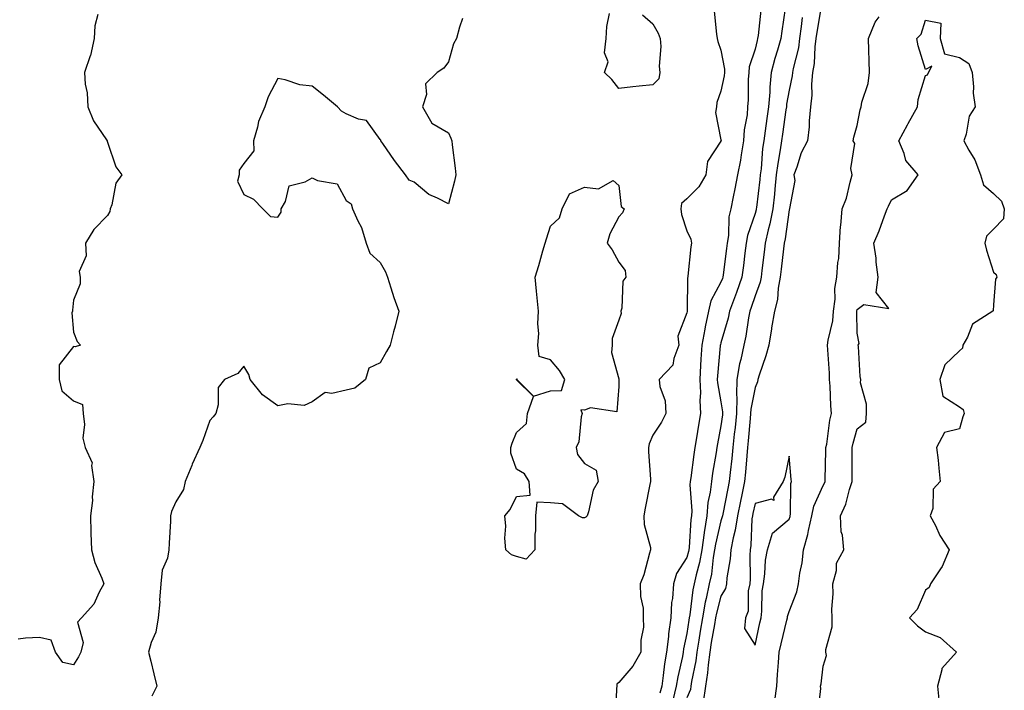
# Model space of a CAD drawing. Units: inches. Extents: x 1002803 to 1005443, y 7234538 to 7237178.
# Drawn here: x 1004092 to 1004381, y 7235261 to 7235457 of the extents above; entities that cross this region are included whole.
import ezdxf

# ---------------------------------------------------------------- set-up
doc = ezdxf.new("R2010")
doc.units = ezdxf.units.IN
doc.header["$MEASUREMENT"] = 0
doc.layers.add('Contour_10027234', color=7, linetype='Continuous', true_color=0xbd6c5d)

msp = doc.modelspace()

# ---------------------------------------------------------------- linework, layer by layer
at = {"layer": 'Contour_10027234'}
for points in [[(1004296.09, 7235459.96, 3105), (1004296.78, 7235453.19, 3105), (1004296.96, 7235451.92, 3105), (1004297.17, 7235451.04, 3105), (1004298.05, 7235448.54, 3105), (1004299.12, 7235442.99, 3105), (1004299.07, 7235441.92, 3105), (1004298.98, 7235440.99, 3105), (1004298.05, 7235436.5, 3105), (1004296.85, 7235433.12, 3105), (1004296.74, 7235431.92, 3105), (1004296.4, 7235430.27, 3105), (1004298.05, 7235422.23, 3105), (1004298.08, 7235421.95, 3105), (1004298.08, 7235421.92, 3105), (1004298.07, 7235421.9, 3105), (1004298.05, 7235421.81, 3105), (1004294.09, 7235415.88, 3105), (1004293.56, 7235411.92, 3105), (1004291.59, 7235408.38, 3105), (1004288.05, 7235404.88, 3105), (1004286.45, 7235403.52, 3105), (1004286.27, 7235401.92, 3105), (1004286.47, 7235400.34, 3105), (1004288.05, 7235395.5, 3105), (1004289.21, 7235393.08, 3105), (1004289.4, 7235391.92, 3105), (1004289.16, 7235390.81, 3105), (1004288.32, 7235382.19, 3105), (1004288.28, 7235381.92, 3105), (1004288.22, 7235381.75, 3105), (1004288.13, 7235372, 3105), (1004288.11, 7235371.92, 3105), (1004288.1, 7235371.87, 3105), (1004288.05, 7235371.44, 3105), (1004285.41, 7235364.56, 3105), (1004285.7, 7235361.92, 3105), (1004284.17, 7235358.04, 3105), (1004283.89, 7235356.08, 3105), (1004279.93, 7235351.92, 3105), (1004280.1, 7235349.87, 3105), (1004281.72, 7235345.59, 3105), (1004281.89, 7235341.92, 3105), (1004280.64, 7235339.33, 3105), (1004278.05, 7235335.56, 3105), (1004276.98, 7235332.99, 3105), (1004276.77, 7235331.92, 3105), (1004276.76, 7235330.63, 3105), (1004277.36, 7235322.61, 3105), (1004277.36, 7235321.92, 3105), (1004277.2, 7235321.07, 3105), (1004275.81, 7235314.16, 3105), (1004275.41, 7235311.92, 3105), (1004275.5, 7235309.37, 3105), (1004277.35, 7235302.62, 3105), (1004277.39, 7235301.92, 3105), (1004277.07, 7235300.94, 3105), (1004275.38, 7235294.59, 3105), (1004274.35, 7235291.92, 3105), (1004274.39, 7235288.26, 3105), (1004275.19, 7235284.78, 3105), (1004275.24, 7235281.92, 3105), (1004275.3, 7235279.17, 3105), (1004274.53, 7235275.44, 3105), (1004274.58, 7235271.92, 3105), (1004272.2, 7235267.77, 3105), (1004268.05, 7235262.94, 3105), (1004267.5, 7235262.47, 3105), (1004267.45, 7235261.92, 3105), (1004267.37, 7235261.24, 3105), (1004267.14, 7235252.83, 3105)], [(1004309.76, 7235460.21, 3106), (1004308.92, 7235452.79, 3106), (1004308.8, 7235451.92, 3106), (1004308.64, 7235451.33, 3106), (1004308.05, 7235448.85, 3106), (1004306.34, 7235443.63, 3106), (1004306.25, 7235441.92, 3106), (1004306.07, 7235439.94, 3106), (1004306.07, 7235433.9, 3106), (1004305.83, 7235431.92, 3106), (1004305.69, 7235429.56, 3106), (1004304.81, 7235425.16, 3106), (1004304.65, 7235421.92, 3106), (1004303.95, 7235417.82, 3106), (1004303.76, 7235416.21, 3106), (1004302.9, 7235411.92, 3106), (1004302.1, 7235407.87, 3106), (1004301.62, 7235405.49, 3106), (1004300.91, 7235401.92, 3106), (1004300.39, 7235399.58, 3106), (1004300.26, 7235394.13, 3106), (1004299.91, 7235391.92, 3106), (1004299.69, 7235390.28, 3106), (1004298.68, 7235382.55, 3106), (1004298.61, 7235381.92, 3106), (1004298.46, 7235381.51, 3106), (1004298.05, 7235380.47, 3106), (1004295.04, 7235374.93, 3106), (1004294.39, 7235371.92, 3106), (1004293.46, 7235367.33, 3106), (1004293.28, 7235366.69, 3106), (1004292.45, 7235361.92, 3106), (1004292.16, 7235357.81, 3106), (1004292.08, 7235355.95, 3106), (1004291.82, 7235351.92, 3106), (1004292.01, 7235347.96, 3106), (1004291.85, 7235345.72, 3106), (1004292.08, 7235341.92, 3106), (1004291.48, 7235338.49, 3106), (1004290.9, 7235334.77, 3106), (1004290.41, 7235331.92, 3106), (1004290.1, 7235329.87, 3106), (1004289.2, 7235323.07, 3106), (1004289.04, 7235321.92, 3106), (1004288.95, 7235321.02, 3106), (1004289.47, 7235313.34, 3106), (1004289.36, 7235311.92, 3106), (1004289.17, 7235310.8, 3106), (1004288.74, 7235302.61, 3106), (1004288.66, 7235301.92, 3106), (1004288.56, 7235301.41, 3106), (1004288.05, 7235299.61, 3106), (1004285.03, 7235294.94, 3106), (1004284.09, 7235291.92, 3106), (1004283.79, 7235287.66, 3106), (1004283.56, 7235286.41, 3106), (1004283.31, 7235281.92, 3106), (1004282.67, 7235277.3, 3106), (1004282.63, 7235276.5, 3106), (1004282.08, 7235271.92, 3106), (1004281.48, 7235268.49, 3106), (1004281.13, 7235265, 3106), (1004280.65, 7235261.92, 3106), (1004280.12, 7235259.85, 3106)], [(1004316.91, 7235460.78, 3107), (1004315.9, 7235454.07, 3107), (1004315.63, 7235451.92, 3107), (1004314.65, 7235448.52, 3107), (1004313.89, 7235446.08, 3107), (1004312.79, 7235441.92, 3107), (1004312.35, 7235437.62, 3107), (1004312.35, 7235436.22, 3107), (1004311.99, 7235431.92, 3107), (1004311.5, 7235428.47, 3107), (1004311, 7235424.87, 3107), (1004310.58, 7235421.92, 3107), (1004310.28, 7235419.69, 3107), (1004309.8, 7235413.67, 3107), (1004309.57, 7235411.92, 3107), (1004309.44, 7235410.53, 3107), (1004308.44, 7235402.31, 3107), (1004308.4, 7235401.92, 3107), (1004308.34, 7235401.63, 3107), (1004308.05, 7235400.57, 3107), (1004305.82, 7235394.15, 3107), (1004305.47, 7235391.92, 3107), (1004305.09, 7235388.96, 3107), (1004304.63, 7235385.34, 3107), (1004304.19, 7235381.92, 3107), (1004302.6, 7235377.37, 3107), (1004302.02, 7235375.89, 3107), (1004300.54, 7235371.92, 3107), (1004300.12, 7235369.85, 3107), (1004298.05, 7235362.66, 3107), (1004297.89, 7235362.08, 3107), (1004297.86, 7235361.92, 3107), (1004297.85, 7235361.72, 3107), (1004297.03, 7235352.94, 3107), (1004296.97, 7235351.92, 3107), (1004297.01, 7235350.88, 3107), (1004298.05, 7235345.34, 3107), (1004298.51, 7235342.38, 3107), (1004298.5, 7235341.92, 3107), (1004298.46, 7235341.51, 3107), (1004298.05, 7235338.25, 3107), (1004297.01, 7235332.96, 3107), (1004296.84, 7235331.92, 3107), (1004296.61, 7235330.48, 3107), (1004295.6, 7235324.37, 3107), (1004295.24, 7235321.92, 3107), (1004294.92, 7235318.79, 3107), (1004294.19, 7235315.78, 3107), (1004293.91, 7235311.92, 3107), (1004293.11, 7235306.98, 3107), (1004293.09, 7235306.88, 3107), (1004292.42, 7235301.92, 3107), (1004291.75, 7235298.22, 3107), (1004290.73, 7235294.6, 3107), (1004290.15, 7235291.92, 3107), (1004289.79, 7235290.18, 3107), (1004288.92, 7235282.79, 3107), (1004288.76, 7235281.92, 3107), (1004288.66, 7235281.31, 3107), (1004288.05, 7235277.32, 3107), (1004287.1, 7235272.87, 3107), (1004286.99, 7235271.92, 3107), (1004286.76, 7235270.63, 3107), (1004285.35, 7235264.62, 3107), (1004284.93, 7235261.92, 3107), (1004283.89, 7235257.76, 3107)], [(1004327.49, 7235461.36, 3109), (1004326.17, 7235453.8, 3109), (1004325.91, 7235451.92, 3109), (1004325.58, 7235449.45, 3109), (1004325.37, 7235444.6, 3109), (1004324.92, 7235441.92, 3109), (1004324.64, 7235438.51, 3109), (1004324.7, 7235435.27, 3109), (1004324.34, 7235431.92, 3109), (1004323.95, 7235427.82, 3109), (1004323.97, 7235426, 3109), (1004323.47, 7235421.92, 3109), (1004321.59, 7235418.38, 3109), (1004320.34, 7235414.21, 3109), (1004319.45, 7235411.92, 3109), (1004319.69, 7235410.28, 3109), (1004318.14, 7235402.01, 3109), (1004318.17, 7235401.92, 3109), (1004318.14, 7235401.83, 3109), (1004318.05, 7235401.66, 3109), (1004316.84, 7235393.13, 3109), (1004316.58, 7235391.92, 3109), (1004316.37, 7235390.24, 3109), (1004315.71, 7235384.26, 3109), (1004315.42, 7235381.92, 3109), (1004314.82, 7235378.69, 3109), (1004314.62, 7235375.35, 3109), (1004313.74, 7235371.92, 3109), (1004312.92, 7235367.05, 3109), (1004312.87, 7235366.74, 3109), (1004312.05, 7235361.92, 3109), (1004311.17, 7235358.8, 3109), (1004309.24, 7235353.11, 3109), (1004308.87, 7235351.92, 3109), (1004308.79, 7235351.18, 3109), (1004308.05, 7235349.55, 3109), (1004306.79, 7235343.18, 3109), (1004306.76, 7235341.92, 3109), (1004306.61, 7235340.48, 3109), (1004306.04, 7235333.93, 3109), (1004305.82, 7235331.92, 3109), (1004305.6, 7235329.47, 3109), (1004305.26, 7235324.71, 3109), (1004304.98, 7235321.92, 3109), (1004304.16, 7235318.03, 3109), (1004303.76, 7235316.21, 3109), (1004302.86, 7235311.92, 3109), (1004302.25, 7235307.72, 3109), (1004301.59, 7235305.46, 3109), (1004300.93, 7235301.92, 3109), (1004300.75, 7235299.22, 3109), (1004299.81, 7235293.68, 3109), (1004299.66, 7235291.92, 3109), (1004299.38, 7235290.59, 3109), (1004298.05, 7235288.29, 3109), (1004296.69, 7235283.28, 3109), (1004296.45, 7235281.92, 3109), (1004296.14, 7235280.01, 3109), (1004295.22, 7235274.75, 3109), (1004294.77, 7235271.92, 3109), (1004294.28, 7235268.15, 3109), (1004294.12, 7235265.85, 3109), (1004293.55, 7235261.92, 3109), (1004292.78, 7235257.19, 3109)], [(1004115.15, 7235459.02, 3103), (1004114.31, 7235455.66, 3103), (1004114.13, 7235451.92, 3103), (1004113.01, 7235446.96, 3103), (1004112.94, 7235446.81, 3103), (1004111.25, 7235441.92, 3103), (1004111.47, 7235438.5, 3103), (1004112.08, 7235435.95, 3103), (1004112.25, 7235431.92, 3103), (1004113.91, 7235427.78, 3103), (1004117.74, 7235422.23, 3103), (1004117.92, 7235421.92, 3103), (1004117.94, 7235421.81, 3103), (1004118.05, 7235421.56, 3103), (1004120.43, 7235414.3, 3103), (1004122.26, 7235411.92, 3103), (1004120.44, 7235409.53, 3103), (1004119.29, 7235403.16, 3103), (1004118.81, 7235401.92, 3103), (1004118.76, 7235401.21, 3103), (1004118.05, 7235399.99, 3103), (1004114.04, 7235395.93, 3103), (1004111.55, 7235391.92, 3103), (1004111.79, 7235388.18, 3103), (1004109.69, 7235383.56, 3103), (1004110.03, 7235381.92, 3103), (1004109.98, 7235379.99, 3103), (1004108.05, 7235375.15, 3103), (1004107.76, 7235372.21, 3103), (1004107.76, 7235371.92, 3103), (1004107.58, 7235371.45, 3103), (1004108.05, 7235365.81, 3103), (1004109.14, 7235363.01, 3103), (1004110.11, 7235361.92, 3103), (1004108.5, 7235361.47, 3103), (1004108.05, 7235361.6, 3103), (1004103.82, 7235356.15, 3103), (1004103.84, 7235351.92, 3103), (1004104.67, 7235348.54, 3103), (1004108.05, 7235345.58, 3103), (1004110.65, 7235344.52, 3103), (1004110.9, 7235341.92, 3103), (1004111.31, 7235338.66, 3103), (1004110.8, 7235334.67, 3103), (1004111.45, 7235331.92, 3103), (1004113.56, 7235327.43, 3103), (1004113.32, 7235326.65, 3103), (1004114.01, 7235321.92, 3103), (1004113.57, 7235317.44, 3103), (1004113.59, 7235316.38, 3103), (1004113.02, 7235311.92, 3103), (1004113.17, 7235307.04, 3103), (1004113.16, 7235306.81, 3103), (1004113.29, 7235301.92, 3103), (1004114.28, 7235298.15, 3103), (1004116.37, 7235293.6, 3103), (1004116.97, 7235291.92, 3103), (1004115.6, 7235289.47, 3103), (1004113.97, 7235286, 3103), (1004110.44, 7235281.92, 3103), (1004109.26, 7235280.71, 3103), (1004110.84, 7235274.71, 3103), (1004110.22, 7235271.92, 3103), (1004109.47, 7235270.5, 3103), (1004108.05, 7235268.15, 3103), (1004104.95, 7235268.82, 3103), (1004102.74, 7235271.92, 3103), (1004101.51, 7235275.38, 3103), (1004098.05, 7235276.16, 3103), (1004094.01, 7235275.96, 3103), (1004091.81, 7235275.68, 3103)], [(1004222.16, 7235457.81, 3104), (1004221.35, 7235455.22, 3104), (1004220.4, 7235451.92, 3104), (1004219.61, 7235450.36, 3104), (1004218.05, 7235445.13, 3104), (1004216.72, 7235443.25, 3104), (1004214.81, 7235441.92, 3104), (1004211.38, 7235438.59, 3104), (1004211.59, 7235435.46, 3104), (1004210.51, 7235431.92, 3104), (1004213.18, 7235427.05, 3104), (1004218.05, 7235424.24, 3104), (1004218.8, 7235422.67, 3104), (1004219.09, 7235421.92, 3104), (1004219.19, 7235420.78, 3104), (1004220.07, 7235413.94, 3104), (1004220.24, 7235411.92, 3104), (1004219.89, 7235410.08, 3104), (1004218.05, 7235403.42, 3104), (1004214.88, 7235405.09, 3104), (1004212.3, 7235406.17, 3104), (1004208.05, 7235409.75, 3104), (1004206.55, 7235410.42, 3104), (1004205.49, 7235411.92, 3104), (1004202.24, 7235416.11, 3104), (1004198.82, 7235421.15, 3104), (1004198.28, 7235421.92, 3104), (1004198.26, 7235422.13, 3104), (1004198.05, 7235422.3, 3104), (1004194.05, 7235427.92, 3104), (1004191.72, 7235428.25, 3104), (1004188.05, 7235429.85, 3104), (1004186.7, 7235430.57, 3104), (1004185.54, 7235431.92, 3104), (1004181.42, 7235435.29, 3104), (1004178.05, 7235437.92, 3104), (1004174.46, 7235438.33, 3104), (1004170.18, 7235439.79, 3104), (1004168.05, 7235440.16, 3104), (1004165.17, 7235434.8, 3104), (1004164.15, 7235431.92, 3104), (1004162.34, 7235427.63, 3104), (1004162.02, 7235425.89, 3104), (1004160.84, 7235421.92, 3104), (1004161, 7235418.97, 3104), (1004158.05, 7235415.25, 3104), (1004156.65, 7235413.32, 3104), (1004156.67, 7235411.92, 3104), (1004156.18, 7235410.05, 3104), (1004158.05, 7235406.2, 3104), (1004160.89, 7235404.76, 3104), (1004163.64, 7235401.92, 3104), (1004165.82, 7235399.69, 3104), (1004168.05, 7235399.48, 3104), (1004169, 7235400.97, 3104), (1004169.01, 7235401.92, 3104), (1004170.23, 7235404.1, 3104), (1004171.3, 7235408.67, 3104), (1004176.05, 7235409.92, 3104), (1004178.05, 7235411.08, 3104), (1004179.66, 7235410.31, 3104), (1004185.46, 7235409.33, 3104), (1004188.05, 7235404.37, 3104), (1004189.53, 7235403.4, 3104), (1004189.97, 7235401.92, 3104), (1004191.5, 7235398.47, 3104), (1004192.59, 7235396.46, 3104), (1004193.95, 7235391.92, 3104), (1004195.04, 7235388.91, 3104), (1004198.05, 7235386.25, 3104), (1004199.61, 7235383.48, 3104), (1004200.15, 7235381.92, 3104), (1004201.19, 7235378.78, 3104), (1004202.07, 7235375.94, 3104), (1004203.51, 7235371.92, 3104), (1004202.42, 7235367.55, 3104), (1004201.98, 7235365.85, 3104), (1004200.98, 7235361.92, 3104), (1004199.88, 7235360.09, 3104), (1004198.05, 7235356.75, 3104), (1004194.72, 7235355.25, 3104), (1004193.75, 7235351.92, 3104), (1004190.61, 7235349.36, 3104), (1004188.05, 7235348.72, 3104), (1004183.87, 7235347.74, 3104), (1004181.93, 7235348.04, 3104), (1004178.05, 7235345.35, 3104), (1004175.75, 7235344.22, 3104), (1004170.91, 7235344.78, 3104), (1004168.05, 7235344.19, 3104), (1004163.47, 7235347.34, 3104), (1004159.91, 7235351.92, 3104), (1004159.46, 7235353.33, 3104), (1004158.05, 7235355.77, 3104), (1004156.28, 7235353.69, 3104), (1004152.32, 7235351.92, 3104), (1004150.48, 7235349.49, 3104), (1004150.55, 7235344.42, 3104), (1004149.8, 7235341.92, 3104), (1004149.03, 7235340.94, 3104), (1004148.05, 7235339.88, 3104), (1004146.02, 7235333.95, 3104), (1004145.16, 7235331.92, 3104), (1004142.91, 7235327.06, 3104), (1004142.74, 7235326.61, 3104), (1004140.79, 7235321.92, 3104), (1004140.37, 7235319.6, 3104), (1004138.05, 7235316.03, 3104), (1004136.77, 7235313.2, 3104), (1004136.55, 7235311.92, 3104), (1004136.48, 7235310.35, 3104), (1004136.14, 7235303.83, 3104), (1004136.07, 7235301.92, 3104), (1004135.61, 7235299.48, 3104), (1004134.04, 7235295.93, 3104), (1004133.65, 7235291.92, 3104), (1004133.31, 7235287.18, 3104), (1004133.34, 7235286.63, 3104), (1004132.9, 7235281.92, 3104), (1004132.23, 7235277.74, 3104), (1004130.82, 7235274.69, 3104), (1004130.06, 7235271.92, 3104), (1004130.7, 7235269.27, 3104), (1004131.64, 7235265.51, 3104), (1004132.49, 7235261.92, 3104), (1004131.02, 7235258.95, 3104)], [(1004275.04, 7235458.91, 3104), (1004278.05, 7235456.29, 3104), (1004279.65, 7235453.52, 3104), (1004280.24, 7235451.92, 3104), (1004280.4, 7235449.57, 3104), (1004279.95, 7235443.82, 3104), (1004280.14, 7235441.92, 3104), (1004279.84, 7235440.13, 3104), (1004278.05, 7235438.38, 3104), (1004274.07, 7235437.94, 3104), (1004272.21, 7235437.76, 3104), (1004268.05, 7235437.28, 3104), (1004266.06, 7235439.93, 3104), (1004263.85, 7235441.92, 3104), (1004264.92, 7235445.05, 3104), (1004263.9, 7235447.77, 3104), (1004264.33, 7235451.92, 3104), (1004264.51, 7235455.46, 3104), (1004265.37, 7235459.24, 3104)], [(1004321.9, 7235458.07, 3108), (1004321.61, 7235455.48, 3108), (1004321.14, 7235451.92, 3108), (1004320.76, 7235449.21, 3108), (1004319.22, 7235443.09, 3108), (1004319.03, 7235441.92, 3108), (1004318.95, 7235441.02, 3108), (1004318.05, 7235436.74, 3108), (1004317.31, 7235432.66, 3108), (1004317.24, 7235431.92, 3108), (1004317.1, 7235430.97, 3108), (1004316.09, 7235423.88, 3108), (1004315.81, 7235421.92, 3108), (1004315.45, 7235419.32, 3108), (1004314.71, 7235415.26, 3108), (1004314.29, 7235411.92, 3108), (1004313.85, 7235407.72, 3108), (1004313.71, 7235406.26, 3108), (1004313.25, 7235401.92, 3108), (1004312.39, 7235397.58, 3108), (1004311.89, 7235395.76, 3108), (1004311.02, 7235391.92, 3108), (1004310.71, 7235389.26, 3108), (1004310.04, 7235383.91, 3108), (1004309.8, 7235381.92, 3108), (1004309.52, 7235380.45, 3108), (1004308.05, 7235376.48, 3108), (1004306.92, 7235373.05, 3108), (1004306.5, 7235371.92, 3108), (1004306.11, 7235369.98, 3108), (1004305.34, 7235364.63, 3108), (1004304.72, 7235361.92, 3108), (1004303.85, 7235357.72, 3108), (1004303.52, 7235356.45, 3108), (1004302.72, 7235351.92, 3108), (1004302.6, 7235347.37, 3108), (1004302.72, 7235346.59, 3108), (1004302.63, 7235341.92, 3108), (1004302.2, 7235337.77, 3108), (1004301.96, 7235335.83, 3108), (1004301.54, 7235331.92, 3108), (1004301.23, 7235328.74, 3108), (1004300.76, 7235324.63, 3108), (1004300.5, 7235321.92, 3108), (1004300.07, 7235319.9, 3108), (1004298.55, 7235312.42, 3108), (1004298.45, 7235311.92, 3108), (1004298.39, 7235311.58, 3108), (1004298.05, 7235310.38, 3108), (1004296.42, 7235303.55, 3108), (1004296.19, 7235301.92, 3108), (1004295.78, 7235299.65, 3108), (1004295.24, 7235294.73, 3108), (1004294.63, 7235291.92, 3108), (1004293.72, 7235287.59, 3108), (1004293.44, 7235286.53, 3108), (1004292.61, 7235281.92, 3108), (1004291.97, 7235278, 3108), (1004291.57, 7235275.44, 3108), (1004291, 7235271.92, 3108), (1004290.67, 7235269.3, 3108), (1004289.44, 7235263.31, 3108), (1004289.23, 7235261.92, 3108), (1004289.07, 7235260.9, 3108), (1004288.05, 7235258.44, 3108)], [(1004313.83, 7235257.7, 3109), (1004314.44, 7235261.92, 3109), (1004314.61, 7235265.36, 3109), (1004314.98, 7235268.85, 3109), (1004315.16, 7235271.92, 3109), (1004315.69, 7235274.28, 3109), (1004317.38, 7235281.25, 3109), (1004317.53, 7235281.92, 3109), (1004317.6, 7235282.37, 3109), (1004318.05, 7235283.8, 3109), (1004320.34, 7235289.63, 3109), (1004320.77, 7235291.92, 3109), (1004321.19, 7235295.06, 3109), (1004321.87, 7235298.1, 3109), (1004322.28, 7235301.92, 3109), (1004323.55, 7235306.42, 3109), (1004323.74, 7235307.61, 3109), (1004324.75, 7235311.92, 3109), (1004325.29, 7235314.68, 3109), (1004328.05, 7235320.75, 3109), (1004328.46, 7235321.51, 3109), (1004328.6, 7235321.92, 3109), (1004328.6, 7235322.47, 3109), (1004328.85, 7235331.12, 3109), (1004328.86, 7235331.92, 3109), (1004329.07, 7235332.94, 3109), (1004330.03, 7235339.94, 3109), (1004330.49, 7235341.92, 3109), (1004330.32, 7235344.19, 3109), (1004330.07, 7235349.9, 3109), (1004329.92, 7235351.92, 3109), (1004329.86, 7235353.73, 3109), (1004329.41, 7235360.56, 3109), (1004329.35, 7235361.92, 3109), (1004329.52, 7235363.39, 3109), (1004330.83, 7235369.14, 3109), (1004331.09, 7235371.92, 3109), (1004331.55, 7235375.42, 3109), (1004331.43, 7235378.54, 3109), (1004332.08, 7235381.92, 3109), (1004332.34, 7235386.21, 3109), (1004332.61, 7235387.36, 3109), (1004332.8, 7235391.92, 3109), (1004333.14, 7235396.83, 3109), (1004333.19, 7235397.06, 3109), (1004333.62, 7235401.92, 3109), (1004334.88, 7235405.09, 3109), (1004335.92, 7235409.79, 3109), (1004336.58, 7235411.92, 3109), (1004336.19, 7235413.78, 3109), (1004337.29, 7235421.16, 3109), (1004336.86, 7235421.92, 3109), (1004337.01, 7235422.96, 3109), (1004338.05, 7235426.37, 3109), (1004338.93, 7235431.04, 3109), (1004339.17, 7235431.92, 3109), (1004339.42, 7235433.29, 3109), (1004341.2, 7235438.77, 3109), (1004341.59, 7235441.92, 3109), (1004341.5, 7235445.37, 3109), (1004341.42, 7235448.55, 3109), (1004341.33, 7235451.92, 3109), (1004343.27, 7235456.7, 3109), (1004344.46, 7235458.33, 3109)], [(1004326.5, 7235253.47, 3108), (1004327.32, 7235261.19, 3108), (1004327.28, 7235261.92, 3108), (1004327.42, 7235262.55, 3108), (1004328.05, 7235267.74, 3108), (1004329.05, 7235270.92, 3108), (1004328.8, 7235271.92, 3108), (1004328.81, 7235272.68, 3108), (1004330.68, 7235279.29, 3108), (1004330.71, 7235281.92, 3108), (1004330.63, 7235284.5, 3108), (1004330.98, 7235288.99, 3108), (1004330.9, 7235291.92, 3108), (1004331.94, 7235295.81, 3108), (1004332, 7235297.97, 3108), (1004334.07, 7235301.92, 3108), (1004333.74, 7235306.23, 3108), (1004333.32, 7235307.19, 3108), (1004333.17, 7235311.92, 3108), (1004334.69, 7235315.28, 3108), (1004335.73, 7235319.6, 3108), (1004336.51, 7235321.92, 3108), (1004336.54, 7235323.43, 3108), (1004336.55, 7235330.42, 3108), (1004336.57, 7235331.92, 3108), (1004336.81, 7235333.16, 3108), (1004338.05, 7235337.43, 3108), (1004340.56, 7235339.41, 3108), (1004340.72, 7235341.92, 3108), (1004340.78, 7235344.65, 3108), (1004339.03, 7235350.94, 3108), (1004339.08, 7235351.92, 3108), (1004338.9, 7235352.77, 3108), (1004338.39, 7235361.58, 3108), (1004338.33, 7235361.92, 3108), (1004338.56, 7235362.43, 3108), (1004338.05, 7235365.51, 3108), (1004337.9, 7235371.77, 3108), (1004337.91, 7235371.92, 3108), (1004337.93, 7235372.04, 3108), (1004338.05, 7235372.39, 3108), (1004340, 7235373.87, 3108), (1004347.29, 7235372.68, 3108), (1004343.59, 7235377.46, 3108), (1004344.18, 7235381.92, 3108), (1004343.62, 7235386.35, 3108), (1004343.61, 7235387.48, 3108), (1004342.87, 7235391.92, 3108), (1004344.44, 7235395.53, 3108), (1004346.03, 7235399.9, 3108), (1004346.82, 7235401.92, 3108), (1004347.22, 7235402.75, 3108), (1004348.05, 7235404.62, 3108), (1004352.64, 7235407.33, 3108), (1004355.96, 7235411.92, 3108), (1004352.25, 7235416.12, 3108), (1004351.79, 7235418.18, 3108), (1004350.2, 7235421.92, 3108), (1004352.74, 7235426.61, 3108), (1004352.95, 7235427.02, 3108), (1004355.75, 7235431.92, 3108), (1004355.94, 7235434.03, 3108), (1004358.05, 7235441.05, 3108), (1004358.67, 7235441.3, 3108), (1004358.93, 7235441.92, 3108), (1004359.97, 7235443.84, 3108), (1004358.05, 7235442.84, 3108), (1004355.9, 7235449.77, 3108), (1004355.54, 7235451.92, 3108), (1004356.79, 7235453.18, 3108), (1004358.05, 7235457.34, 3108), (1004362.56, 7235456.43, 3108), (1004362.39, 7235451.92, 3108), (1004363.6, 7235447.47, 3108), (1004368.05, 7235446.39, 3108), (1004370.76, 7235444.63, 3108), (1004371.77, 7235441.92, 3108), (1004372.18, 7235437.79, 3108), (1004372.01, 7235435.88, 3108), (1004372.61, 7235431.92, 3108), (1004370.86, 7235429.11, 3108), (1004369.99, 7235423.86, 3108), (1004369.31, 7235421.92, 3108), (1004370.78, 7235419.19, 3108), (1004372.5, 7235416.37, 3108), (1004374.24, 7235411.92, 3108), (1004375.11, 7235408.98, 3108), (1004378.05, 7235406.46, 3108), (1004380.38, 7235404.25, 3108), (1004381.19, 7235401.92, 3108), (1004380.95, 7235399.02, 3108), (1004378.05, 7235395.97, 3108), (1004376, 7235393.97, 3108), (1004375.49, 7235391.92, 3108), (1004375.98, 7235389.85, 3108), (1004378.05, 7235383.4, 3108), (1004378.8, 7235382.67, 3108), (1004379.03, 7235381.92, 3108), (1004378.62, 7235381.35, 3108), (1004378.05, 7235373.79, 3108), (1004377.9, 7235372.07, 3108), (1004377.83, 7235371.92, 3108), (1004371.87, 7235368.1, 3108), (1004370.39, 7235364.26, 3108), (1004369.04, 7235361.92, 3108), (1004368.92, 7235361.05, 3108), (1004368.05, 7235360.33, 3108), (1004363.77, 7235356.2, 3108), (1004362.32, 7235351.92, 3108), (1004363.14, 7235347.01, 3108), (1004368.05, 7235343.9, 3108), (1004369.17, 7235343.04, 3108), (1004369.37, 7235341.92, 3108), (1004369, 7235340.97, 3108), (1004368.05, 7235337.44, 3108), (1004363.68, 7235336.29, 3108), (1004361.33, 7235331.92, 3108), (1004361.75, 7235328.22, 3108), (1004361.96, 7235325.83, 3108), (1004362.4, 7235321.92, 3108), (1004360.31, 7235319.66, 3108), (1004360.18, 7235314.05, 3108), (1004359.46, 7235311.92, 3108), (1004360.96, 7235309.01, 3108), (1004362.28, 7235306.15, 3108), (1004365, 7235301.92, 3108), (1004362.97, 7235297, 3108), (1004362.47, 7235296.34, 3108), (1004359.51, 7235291.92, 3108), (1004359.12, 7235290.85, 3108), (1004358.05, 7235290.06, 3108), (1004355.6, 7235284.37, 3108), (1004353.34, 7235281.92, 3108), (1004355.75, 7235279.62, 3108), (1004358.05, 7235277.8, 3108), (1004362.36, 7235276.23, 3108), (1004367.12, 7235271.92, 3108), (1004362.84, 7235267.13, 3108), (1004362.87, 7235266.74, 3108), (1004361.55, 7235261.92, 3108), (1004361.99, 7235257.98, 3108)]]:
    msp.add_polyline3d(points, dxfattribs=at)
for points in [[(1004238.05, 7235299.93, 3104), (1004236.59, 7235300.46, 3104), (1004234.92, 7235301.92, 3104), (1004234.67, 7235305.3, 3104), (1004234.94, 7235308.81, 3104), (1004234.62, 7235311.92, 3104), (1004236.19, 7235313.78, 3104), (1004238.05, 7235317.57, 3104), (1004242.05, 7235317.92, 3104), (1004241.73, 7235321.92, 3104), (1004240.36, 7235324.23, 3104), (1004238.05, 7235325.59, 3104), (1004236.42, 7235330.29, 3104), (1004236.34, 7235331.92, 3104), (1004236.77, 7235333.2, 3104), (1004238.05, 7235336.33, 3104), (1004240.96, 7235339.01, 3104), (1004241.3, 7235341.92, 3104), (1004243.01, 7235346.88, 3104), (1004238.05, 7235351.78, 3104), (1004238.02, 7235351.89, 3104), (1004238, 7235351.92, 3104), (1004238.01, 7235351.96, 3104), (1004238.05, 7235352.03, 3104), (1004238.23, 7235352.1, 3104), (1004238.18, 7235351.92, 3104), (1004243.08, 7235346.95, 3104), (1004248.05, 7235348.53, 3104), (1004251.28, 7235348.69, 3104), (1004252.22, 7235351.92, 3104), (1004250.67, 7235354.54, 3104), (1004248.05, 7235357.69, 3104), (1004244.73, 7235358.6, 3104), (1004244.32, 7235361.92, 3104), (1004244.57, 7235365.4, 3104), (1004244.3, 7235368.17, 3104), (1004244.5, 7235371.92, 3104), (1004244.09, 7235375.88, 3104), (1004243.94, 7235377.81, 3104), (1004243.5, 7235381.92, 3104), (1004244.63, 7235385.34, 3104), (1004245.77, 7235389.64, 3104), (1004246.46, 7235391.92, 3104), (1004246.86, 7235393.11, 3104), (1004248.05, 7235396.83, 3104), (1004250.69, 7235399.28, 3104), (1004251.46, 7235401.92, 3104), (1004253.61, 7235406.36, 3104), (1004258.05, 7235408.27, 3104), (1004262.16, 7235407.81, 3104), (1004266.43, 7235410.3, 3104), (1004268.05, 7235408.85, 3104), (1004268.74, 7235402.61, 3104), (1004269.65, 7235401.92, 3104), (1004269.17, 7235400.8, 3104), (1004268.05, 7235399.58, 3104), (1004265.39, 7235394.58, 3104), (1004264.68, 7235391.92, 3104), (1004266.09, 7235389.96, 3104), (1004268.05, 7235386.32, 3104), (1004269.95, 7235383.82, 3104), (1004270.14, 7235381.92, 3104), (1004269.23, 7235380.74, 3104), (1004268.93, 7235372.8, 3104), (1004268.66, 7235371.92, 3104), (1004268.72, 7235371.25, 3104), (1004268.05, 7235369.31, 3104), (1004266.08, 7235363.89, 3104), (1004266.09, 7235361.92, 3104), (1004265.91, 7235359.78, 3104), (1004268.05, 7235352.06, 3104), (1004268.08, 7235351.95, 3104), (1004268.07, 7235351.92, 3104), (1004268.07, 7235351.9, 3104), (1004268.05, 7235349.87, 3104), (1004267.54, 7235342.43, 3104), (1004259.75, 7235343.62, 3104), (1004258.05, 7235342.93, 3104), (1004256.94, 7235343.03, 3104), (1004257.31, 7235341.92, 3104), (1004257.02, 7235340.89, 3104), (1004256.36, 7235333.61, 3104), (1004255.58, 7235331.92, 3104), (1004255.96, 7235329.83, 3104), (1004258.05, 7235327.22, 3104), (1004261.45, 7235325.32, 3104), (1004261.97, 7235321.92, 3104), (1004260.57, 7235319.4, 3104), (1004259.17, 7235313.04, 3104), (1004258.77, 7235311.92, 3104), (1004258.44, 7235311.53, 3104), (1004258.05, 7235311.34, 3104), (1004257.39, 7235311.26, 3104), (1004256.21, 7235311.92, 3104), (1004251.58, 7235315.45, 3104), (1004248.05, 7235315.66, 3104), (1004244.03, 7235315.94, 3104), (1004243.65, 7235311.92, 3104), (1004243.61, 7235307.48, 3104), (1004243.47, 7235306.5, 3104), (1004243.44, 7235301.92, 3104), (1004240.85, 7235299.12, 3104)], [(1004308.05, 7235273.95, 3110), (1004309.47, 7235280.5, 3110), (1004309.8, 7235281.92, 3110), (1004310.08, 7235283.95, 3110), (1004310.11, 7235289.86, 3110), (1004310.5, 7235291.92, 3110), (1004310.95, 7235294.82, 3110), (1004311.08, 7235298.89, 3110), (1004311.7, 7235301.92, 3110), (1004313.15, 7235306.82, 3110), (1004318.05, 7235310.88, 3110), (1004318.31, 7235311.66, 3110), (1004318.38, 7235311.92, 3110), (1004318.46, 7235312.33, 3110), (1004318.56, 7235321.41, 3110), (1004318.7, 7235321.92, 3110), (1004318.69, 7235322.56, 3110), (1004318.05, 7235329.38, 3110), (1004316.76, 7235323.21, 3110), (1004316.34, 7235321.92, 3110), (1004313.49, 7235317.36, 3110), (1004313.6, 7235316.37, 3110), (1004312.87, 7235316.74, 3110), (1004308.05, 7235315.46, 3110), (1004307.42, 7235312.55, 3110), (1004307.28, 7235311.92, 3110), (1004307.15, 7235311.02, 3110), (1004306.83, 7235303.14, 3110), (1004306.59, 7235301.92, 3110), (1004306.49, 7235300.36, 3110), (1004306.59, 7235293.38, 3110), (1004306.48, 7235291.92, 3110), (1004306.03, 7235289.9, 3110), (1004306.06, 7235283.91, 3110), (1004305.27, 7235281.92, 3110), (1004304.93, 7235278.8, 3110)]]:
    msp.add_polyline3d(points, close=True, dxfattribs=at)

doc.saveas('drawing.dxf')
